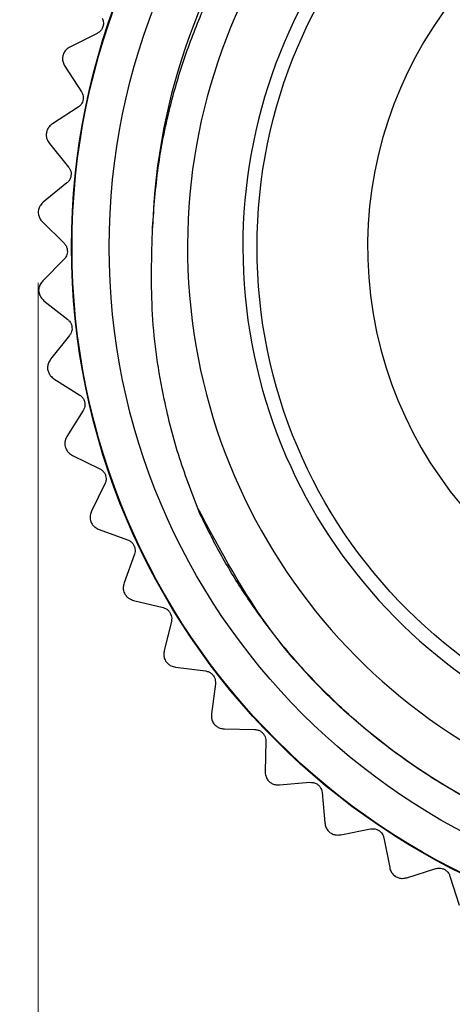
# Model space of a CAD drawing. Units: inches. Extents: x 0.4 to 16.6, y 0.2 to 10.8.
# Drawn here: x 2.4 to 2.7, y 5.6 to 6.3 of the extents above; entities that cross this region are included whole.
import ezdxf

# ---------------------------------------------------------------- set-up
doc = ezdxf.new("R2010")
doc.units = ezdxf.units.IN
doc.header["$MEASUREMENT"] = 0
doc.styles.add('SLDTEXTSTYLE0', font='TXT', dxfattribs={"width": 0.75})
doc.dimstyles.new('SLDDIMSTYLE2', dxfattribs={"dimtxt": 0.166667, "dimasz": 0.156, "dimexe": 0, "dimexo": 0.0625, "dimgap": 0.041667, "dimtad": 0, "dimtih": 1, "dimtoh": 1, "dimdec": 1, "dimrnd": 1e-09, "dimzin": 4, "dimdsep": 46, "dimtxsty": 'SLDTEXTSTYLE0', "dimsah": 1, "dimcen": 0.09, "dimadec": 0, "dimazin": 1, "dimtfac": 1, "dimtdec": 1, "dimtmove": 0, "dimatfit": 0, "dimfxl": 0, "dimfrac": 2, "dimtolj": 1, "dimtzin": 12, "dimarcsym": 0})

# ---------------------------------------------------------------- blocks, each defined once
blk = doc.blocks.new('_D_3')
at = {"color": 7, "linetype": 'Continuous', "lineweight": 0}
for p, q in [((3.40041, 6.13222), (3.40041, 5.10106)), ((2.38197, 6.12623), (2.38197, 5.10106)), ((2.76804, 5.46957), (2.71735, 5.46957)), ((2.71735, 5.46957), (2.71735, 5.20476)), ((3.01434, 5.46957), (3.06503, 5.46957)), ((3.06503, 5.46957), (3.06503, 5.20476)), ((2.38197, 5.22606), (1.88197, 5.22606)), ((3.40041, 5.22606), (3.90041, 5.22606)), ((2.71735, 5.20476), (2.76804, 5.20476)), ((3.06503, 5.20476), (3.01434, 5.20476))]:
    blk.add_line(p, q, dxfattribs=at)
at = {"color": 7, "linetype": 'Continuous', "lineweight": 18}
for points in [[(2.38197, 5.22606), (2.22597, 5.25206), (2.22597, 5.20006)], [(3.40041, 5.22606), (3.55641, 5.20006), (3.55641, 5.25206)]]:
    blk.add_solid(points, dxfattribs=at)
at = {"color": 7, "linetype": 'Continuous', "lineweight": 18, "char_height": 0.166667, "attachment_point": 1, "style": 'SLDTEXTSTYLE0'}
for s, insert in [('26', (2.76804, 5.4196)), ('1.0', (2.73733, 5.16359))]:
    blk.add_mtext(s, dxfattribs=dict(at, insert=insert))

msp = doc.modelspace()

# ---------------------------------------------------------------- linework, layer by layer
at = {"color": 7, "linetype": 'Continuous', "lineweight": 25}
for p, q in [((2.42302, 6.30007), (2.40407, 6.29053)), ((2.4005, 6.27721), (2.412, 6.25945)), ((2.40967, 6.24856), (2.39186, 6.23703)), ((2.38975, 6.2234), (2.4031, 6.20699)), ((2.40197, 6.19591), (2.38551, 6.18252)), ((2.38488, 6.16874), (2.39993, 6.15387)), ((2.4, 6.14273), (2.38509, 6.12765)), ((2.38595, 6.11388), (2.40253, 6.10072)), ((2.40379, 6.08966), (2.3906, 6.07305)), ((2.39295, 6.05946), (2.41085, 6.04817)), ((2.41331, 6.0373), (2.40199, 6.01936)), ((2.40579, 6.00611), (2.4248, 5.99682)), ((2.42842, 5.98629), (2.41911, 5.96723)), ((2.42432, 5.95446), (2.44423, 5.94728)), ((2.44896, 5.9372), (2.44177, 5.91725)), ((2.44833, 5.90512), (2.4689, 5.90013)), ((2.47469, 5.89062), (2.4697, 5.87001)), ((2.47754, 5.85866), (2.49852, 5.85593)), ((2.50531, 5.8471), (2.50257, 5.82607)), ((2.51159, 5.81563), (2.53275, 5.81518)), ((2.54045, 5.80715), (2.54, 5.78594)), ((2.5501, 5.77654), (2.57118, 5.77838)), ((2.57971, 5.77122), (2.58155, 5.75009)), ((2.5926, 5.74184), (2.61336, 5.74595)), ((2.62261, 5.73975), (2.62673, 5.71895)), ((2.63861, 5.71194), (2.6588, 5.71827)), ((2.66867, 5.71311), (2.67502, 5.69287))]:
    msp.add_line(p, q, dxfattribs=at)
for radius in [0.48618, 0.48583, 0.46, 0.357]:
    msp.add_circle((2.89136, 6.15119), radius, dxfattribs=at)
for centre, radius, start, end in [((2.89136, 6.15119), 0.43, 322.3904, 178.17042), ((2.8908, 6.15116), 0.40488, 310.45137, 261.18793), ((2.89136, 6.15119), 0.36689, 102.86572, 67.55172), ((2.89136, 6.15119), 0.28, 109.0738, 70.9262)]:
    msp.add_arc(centre, radius, start, end, dxfattribs=at)
for points, knots in [([(2.46158, 6.16492), (2.46261, 6.17885), (2.4647, 6.20685), (2.4726, 6.24603), (2.48316, 6.28235), (2.49595, 6.31552), (2.51146, 6.3476), (2.52972, 6.3785), (2.55077, 6.4081), (2.57422, 6.43573), (2.59973, 6.46111), (2.62721, 6.4842), (2.65693, 6.50512), (2.68817, 6.5233), (2.72049, 6.53858), (2.75377, 6.55105), (2.7884, 6.56079), (2.82363, 6.5675), (2.85902, 6.57119), (2.89402, 6.57192), (2.92889, 6.56974), (2.96358, 6.56465), (2.99813, 6.55656), (3.03178, 6.54557), (3.06416, 6.53189), (3.0952, 6.5156), (3.12512, 6.49653), (3.15324, 6.47502), (3.17926, 6.45139), (3.20284, 6.42609), (3.22419, 6.39894), (3.24309, 6.3703), (3.25958, 6.34012), (3.27347, 6.30874), (3.28474, 6.27625), (3.29334, 6.24269), (3.29914, 6.20811), (3.30196, 6.17324), (3.30184, 6.13851), (3.29881, 6.10399), (3.29277, 6.06944), (3.28381, 6.03572), (3.27215, 6.00325), (3.25791, 5.97205), (3.2409, 5.94179), (3.21899, 5.90974), (3.19155, 5.8766), (3.16834, 5.8557), (3.15666, 5.84519)], [0, 0, 0, 0, 0.025296, 0.050839, 0.072238, 0.093786, 0.115186, 0.136734, 0.15875, 0.180928, 0.202328, 0.223878, 0.245907, 0.268102, 0.28929, 0.310626, 0.332428, 0.354391, 0.375542, 0.396841, 0.417744, 0.438793, 0.4603, 0.481965, 0.502869, 0.523918, 0.545425, 0.56709, 0.587993, 0.609043, 0.629699, 0.650499, 0.671155, 0.691954, 0.71261, 0.73341, 0.754662, 0.77607, 0.796726, 0.817528, 0.838792, 0.860216, 0.880661, 0.901249, 0.922286, 0.943479, 0.971552, 1, 1, 1, 1]), ([(2.42651, 6.31064), (2.4268, 6.30993), (2.42732, 6.30866), (2.42742, 6.3064), (2.42695, 6.30433), (2.426, 6.30256), (2.42468, 6.30106), (2.42362, 6.30042), (2.42302, 6.30007)], [0, 0, 0, 0, 0.20309, 0.364964, 0.527822, 0.669475, 0.814323, 1, 1, 1, 1]), ([(2.40407, 6.29053), (2.40323, 6.29001), (2.40172, 6.28909), (2.40009, 6.28706), (2.39949, 6.28568), (2.39926, 6.28514)], [0, 0, 0, 0, 0.439838, 0.784846, 1, 1, 1, 1]), ([(2.39926, 6.28514), (2.3991, 6.28428), (2.39878, 6.28254), (2.39918, 6.27969), (2.40001, 6.27813), (2.4005, 6.27721)], [0, 0, 0, 0, 0.2929757, 0.584627, 1, 1, 1, 1]), ([(2.412, 6.25945), (2.41236, 6.25878), (2.41302, 6.25757), (2.41336, 6.25533), (2.41311, 6.25322), (2.41236, 6.25135), (2.41121, 6.24972), (2.41022, 6.24898), (2.40967, 6.24856)], [0, 0, 0, 0, 0.20309, 0.364964, 0.527822, 0.669475, 0.814323, 1, 1, 1, 1]), ([(2.39186, 6.23703), (2.39108, 6.23642), (2.38968, 6.23534), (2.38828, 6.23315), (2.38784, 6.23171), (2.38766, 6.23116)], [0, 0, 0, 0, 0.439838, 0.784846, 1, 1, 1, 1]), ([(2.38766, 6.23116), (2.3876, 6.23027), (2.38746, 6.22852), (2.38817, 6.22572), (2.38917, 6.22426), (2.38975, 6.2234)], [0, 0, 0, 0, 0.292976, 0.584627, 1, 1, 1, 1]), ([(2.4031, 6.20699), (2.40354, 6.20636), (2.40432, 6.20523), (2.4049, 6.20304), (2.40489, 6.20091), (2.40434, 6.19898), (2.40338, 6.19723), (2.40247, 6.19638), (2.40197, 6.19591)], [0, 0, 0, 0, 0.20309, 0.364964, 0.527822, 0.669475, 0.814323, 1, 1, 1, 1]), ([(2.38551, 6.18252), (2.3848, 6.18183), (2.38352, 6.18061), (2.38237, 6.17827), (2.38208, 6.1768), (2.38197, 6.17623)], [0, 0, 0, 0, 0.439838, 0.784846, 1, 1, 1, 1]), ([(2.38197, 6.17623), (2.382, 6.17534), (2.38206, 6.17358), (2.38307, 6.17088), (2.38421, 6.16954), (2.38488, 6.16874)], [0, 0, 0, 0, 0.292976, 0.584627, 1, 1, 1, 1]), ([(2.49478, 5.96501), (2.48972, 5.97803), (2.47953, 6.0042), (2.46777, 6.05071), (2.45978, 6.10454), (2.46097, 6.14467), (2.46158, 6.16492)], [0, 0, 0, 0, 0.204912, 0.411737, 0.703069, 1, 1, 1, 1]), ([(2.39993, 6.15387), (2.40043, 6.15329), (2.40133, 6.15226), (2.40215, 6.15014), (2.40236, 6.14802), (2.40203, 6.14604), (2.40126, 6.1442), (2.40045, 6.14326), (2.4, 6.14273)], [0, 0, 0, 0, 0.20309, 0.364964, 0.527822, 0.669475, 0.814323, 1, 1, 1, 1]), ([(2.38509, 6.12765), (2.38445, 6.12689), (2.38332, 6.12553), (2.38242, 6.12308), (2.3823, 6.12158), (2.38225, 6.12101)], [0, 0, 0, 0, 0.439838, 0.784846, 1, 1, 1, 1]), ([(2.38225, 6.12101), (2.38237, 6.12013), (2.38262, 6.11839), (2.38392, 6.11581), (2.3852, 6.1146), (2.38595, 6.11388)], [0, 0, 0, 0, 0.292976, 0.584627, 1, 1, 1, 1]), ([(2.40253, 6.10072), (2.40308, 6.1002), (2.40409, 6.09927), (2.40513, 6.09725), (2.40557, 6.09517), (2.40545, 6.09317), (2.40489, 6.09125), (2.40419, 6.09023), (2.40379, 6.08966)], [0, 0, 0, 0, 0.2030903, 0.3649644, 0.5278218, 0.6694748, 0.814323, 1, 1, 1, 1]), ([(2.3906, 6.07305), (2.39005, 6.07222), (2.38907, 6.07075), (2.38845, 6.06822), (2.38848, 6.06672), (2.3885, 6.06614)], [0, 0, 0, 0, 0.439838, 0.784846, 1, 1, 1, 1]), ([(2.3885, 6.06614), (2.38872, 6.06528), (2.38915, 6.06358), (2.39072, 6.06115), (2.39212, 6.06008), (2.39295, 6.05946)], [0, 0, 0, 0, 0.292976, 0.584627, 1, 1, 1, 1]), ([(2.41085, 6.04817), (2.41146, 6.04771), (2.41256, 6.04689), (2.41381, 6.04499), (2.41448, 6.04298), (2.41457, 6.04097), (2.41422, 6.03901), (2.41363, 6.03792), (2.41331, 6.0373)], [0, 0, 0, 0, 0.2030903, 0.3649644, 0.5278218, 0.6694748, 0.814323, 1, 1, 1, 1]), ([(2.40199, 6.01936), (2.40153, 6.01849), (2.40071, 6.01692), (2.40036, 6.01434), (2.40057, 6.01284), (2.40064, 6.01227)], [0, 0, 0, 0, 0.439838, 0.784846, 1, 1, 1, 1]), ([(2.40064, 6.01227), (2.40095, 6.01144), (2.40157, 6.00979), (2.40339, 6.00755), (2.4049, 6.00664), (2.40579, 6.00611)], [0, 0, 0, 0, 0.292976, 0.584627, 1, 1, 1, 1]), ([(2.4248, 5.99682), (2.42546, 5.99643), (2.42664, 5.99573), (2.42809, 5.99399), (2.42897, 5.99205), (2.42928, 5.99007), (2.42915, 5.98808), (2.42868, 5.98693), (2.42842, 5.98629)], [0, 0, 0, 0, 0.20309, 0.364964, 0.527822, 0.669475, 0.814323, 1, 1, 1, 1]), ([(2.41911, 5.96723), (2.41875, 5.9663), (2.4181, 5.96465), (2.41804, 5.96205), (2.4184, 5.96059), (2.41854, 5.96003)], [0, 0, 0, 0, 0.439838, 0.784846, 1, 1, 1, 1]), ([(3.0777, 5.7547), (3.05183, 5.74426), (2.99455, 5.72115), (2.89877, 5.70945), (2.79674, 5.7193), (2.69917, 5.75294), (2.61279, 5.80833), (2.54061, 5.88055), (2.50905, 5.93957), (2.49334, 5.96896)], [0, 0, 0, 0, 0.120746, 0.267388, 0.413553, 0.562675, 0.71072, 0.85597, 1, 1, 1, 1]), ([(2.41854, 5.96003), (2.41894, 5.95924), (2.41973, 5.95766), (2.42178, 5.95564), (2.42338, 5.95489), (2.42432, 5.95446)], [0, 0, 0, 0, 0.2929757, 0.584627, 1, 1, 1, 1]), ([(3.0777, 5.7547), (3.06817, 5.75046), (3.04912, 5.74198), (3.01943, 5.73187), (2.98894, 5.7237), (2.95764, 5.71774), (2.92606, 5.71408), (2.89446, 5.71273), (2.86312, 5.71363), (2.83187, 5.71677), (2.80076, 5.72217), (2.76986, 5.72987), (2.73806, 5.74031), (2.70574, 5.7538), (2.67342, 5.77056), (2.64253, 5.79), (2.61343, 5.81188), (2.58618, 5.83616), (2.56251, 5.86109), (2.54205, 5.88619), (2.52451, 5.91109), (2.50849, 5.93731), (2.49936, 5.95576), (2.49478, 5.96501)], [0, 0, 0, 0, 0.045441, 0.090881, 0.136556, 0.182957, 0.229607, 0.275048, 0.320722, 0.366163, 0.411837, 0.458238, 0.504888, 0.557613, 0.610704, 0.663429, 0.716521, 0.769246, 0.822337, 0.866213, 0.910299, 0.955038, 1, 1, 1, 1]), ([(2.44423, 5.94728), (2.44493, 5.94697), (2.44618, 5.9464), (2.4478, 5.94482), (2.44889, 5.94299), (2.44941, 5.94105), (2.44949, 5.93906), (2.44915, 5.93787), (2.44896, 5.9372)], [0, 0, 0, 0, 0.20309, 0.364964, 0.527822, 0.669475, 0.814323, 1, 1, 1, 1]), ([(2.44177, 5.91725), (2.44151, 5.91629), (2.44105, 5.91458), (2.44126, 5.91199), (2.44178, 5.91057), (2.44198, 5.91003)], [0, 0, 0, 0, 0.439838, 0.784846, 1, 1, 1, 1]), ([(2.44198, 5.91003), (2.44246, 5.90929), (2.44342, 5.90781), (2.44567, 5.90601), (2.44735, 5.90545), (2.44833, 5.90512)], [0, 0, 0, 0, 0.292976, 0.584627, 1, 1, 1, 1]), ([(2.4689, 5.90013), (2.46962, 5.89989), (2.47093, 5.89947), (2.47272, 5.89807), (2.47399, 5.89637), (2.47472, 5.8945), (2.47502, 5.89253), (2.47481, 5.89131), (2.47469, 5.89062)], [0, 0, 0, 0, 0.20309, 0.364964, 0.527822, 0.669475, 0.814323, 1, 1, 1, 1]), ([(2.4697, 5.87001), (2.46954, 5.86903), (2.46927, 5.86728), (2.46976, 5.86473), (2.47043, 5.86337), (2.47069, 5.86286)], [0, 0, 0, 0, 0.4398383, 0.7848458, 1, 1, 1, 1]), ([(2.47069, 5.86286), (2.47124, 5.86217), (2.47236, 5.8608), (2.47479, 5.85926), (2.47652, 5.85888), (2.47754, 5.85866)], [0, 0, 0, 0, 0.292976, 0.584627, 1, 1, 1, 1]), ([(2.49852, 5.85593), (2.49927, 5.85577), (2.50061, 5.85549), (2.50254, 5.85429), (2.50399, 5.85274), (2.50492, 5.85096), (2.50542, 5.84903), (2.50535, 5.8478), (2.50531, 5.8471)], [0, 0, 0, 0, 0.2030903, 0.3649644, 0.5278218, 0.6694748, 0.814323, 1, 1, 1, 1]), ([(2.50257, 5.82607), (2.50252, 5.82508), (2.50244, 5.82331), (2.50321, 5.82082), (2.50402, 5.81955), (2.50433, 5.81906)], [0, 0, 0, 0, 0.439838, 0.784846, 1, 1, 1, 1]), ([(2.50433, 5.81906), (2.50496, 5.81844), (2.50621, 5.8172), (2.5088, 5.81594), (2.51056, 5.81575), (2.51159, 5.81563)], [0, 0, 0, 0, 0.2929757, 0.584627, 1, 1, 1, 1]), ([(2.53275, 5.81518), (2.5335, 5.81511), (2.53487, 5.81497), (2.53692, 5.814), (2.53853, 5.81261), (2.53965, 5.81094), (2.54035, 5.80908), (2.54042, 5.80784), (2.54045, 5.80715)], [0, 0, 0, 0, 0.20309, 0.364964, 0.527822, 0.669475, 0.814323, 1, 1, 1, 1]), ([(2.54, 5.78594), (2.54006, 5.78495), (2.54017, 5.78318), (2.5412, 5.78079), (2.54215, 5.77962), (2.54251, 5.77917)], [0, 0, 0, 0, 0.439838, 0.784846, 1, 1, 1, 1]), ([(2.54251, 5.77917), (2.5432, 5.77862), (2.54458, 5.77752), (2.54729, 5.77654), (2.54906, 5.77654), (2.5501, 5.77654)], [0, 0, 0, 0, 0.292976, 0.584627, 1, 1, 1, 1]), ([(2.57118, 5.77838), (2.57194, 5.77839), (2.57331, 5.7784), (2.57545, 5.77765), (2.5772, 5.77645), (2.5785, 5.77491), (2.5794, 5.77313), (2.5796, 5.77191), (2.57971, 5.77122)], [0, 0, 0, 0, 0.20309, 0.364964, 0.527822, 0.669475, 0.814323, 1, 1, 1, 1]), ([(2.58155, 5.75009), (2.58172, 5.74911), (2.58202, 5.74737), (2.5833, 5.74511), (2.58437, 5.74404), (2.58477, 5.74363)], [0, 0, 0, 0, 0.4398383, 0.7848458, 1, 1, 1, 1]), ([(2.58477, 5.74363), (2.58552, 5.74316), (2.58701, 5.74222), (2.58981, 5.74153), (2.59157, 5.74173), (2.5926, 5.74184)], [0, 0, 0, 0, 0.2929757, 0.584627, 1, 1, 1, 1]), ([(2.61336, 5.74595), (2.61412, 5.74604), (2.61548, 5.7462), (2.61769, 5.74569), (2.61956, 5.74468), (2.62101, 5.74329), (2.62211, 5.74162), (2.62243, 5.74043), (2.62261, 5.73975)], [0, 0, 0, 0, 0.20309, 0.364964, 0.527822, 0.669475, 0.814323, 1, 1, 1, 1]), ([(2.62673, 5.71895), (2.62701, 5.71799), (2.62749, 5.71629), (2.62901, 5.71418), (2.63019, 5.71323), (2.63064, 5.71287)], [0, 0, 0, 0, 0.439838, 0.784846, 1, 1, 1, 1]), ([(2.6588, 5.71827), (2.65955, 5.71844), (2.66089, 5.71875), (2.66314, 5.71847), (2.66511, 5.71767), (2.6667, 5.71645), (2.66797, 5.71491), (2.66842, 5.71376), (2.66867, 5.71311)], [0, 0, 0, 0, 0.20309, 0.364964, 0.527822, 0.669475, 0.814323, 1, 1, 1, 1]), ([(2.63064, 5.71287), (2.63143, 5.71248), (2.63301, 5.71171), (2.63587, 5.71133), (2.6376, 5.71171), (2.63861, 5.71194)], [0, 0, 0, 0, 0.292976, 0.584627, 1, 1, 1, 1])]:
    msp.add_open_spline(points, degree=3, knots=knots, dxfattribs=at)

# ---------------------------------------------------------------- dimensions: what is measured, and where the dimension line sits
at = {"color": 7, "linetype": 'Continuous', "lineweight": 18}
dim = msp.add_linear_dim(base=(3.40041, 5.22606), p1=(2.38197, 6.17623), p2=(3.40041, 6.18222), dimstyle='SLDDIMSTYLE2', dxfattribs=at)
dim.commit()
dim.dimension.update_dxf_attribs({"geometry": '_D_3', "text_midpoint": (2.89119, 5.22606), "dimtype": 160})

doc.saveas('drawing.dxf')
